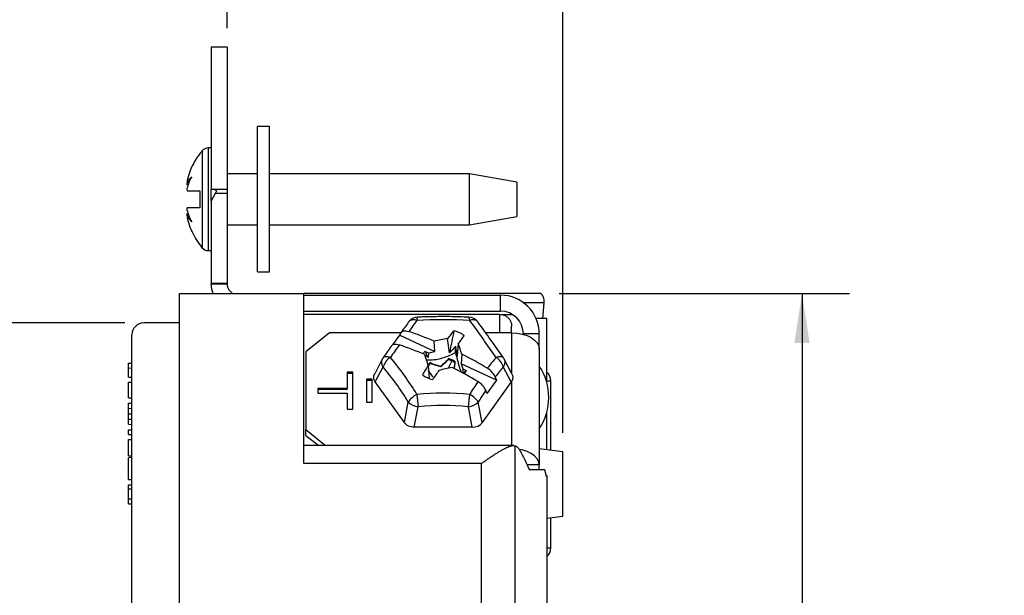
# Model space of a CAD drawing. Units: inches. Extents: x 0 to 17, y 0 to 11.
# Drawn here: x 8.2 to 10.7, y 6.5 to 8 of the extents above; entities that cross this region are included whole.
import ezdxf

# ---------------------------------------------------------------- set-up
doc = ezdxf.new("R2010")
doc.units = ezdxf.units.IN
doc.header["$MEASUREMENT"] = 0
doc.layers.add('FORMAT', color=7, linetype='Continuous')
doc.styles.add('SLDTEXTSTYLE0', font='TXT', dxfattribs={"width": 0.605})
doc.dimstyles.new('SLDDIMSTYLE1', dxfattribs={"dimtxt": 0.125, "dimasz": 0.13, "dimexe": 0, "dimexo": 0.0625, "dimgap": 0.03125, "dimtad": 0, "dimrnd": 1e-09, "dimdsep": 46, "dimtxsty": 'SLDTEXTSTYLE0', "dimsah": 1, "dimcen": 0.09, "dimadec": 0, "dimazin": 2, "dimtfac": 1, "dimtofl": 0, "dimtmove": 0, "dimatfit": 3, "dimfxl": 0, "dimfrac": 2, "dimtolj": 1, "dimtzin": 12, "dimarcsym": 0})
doc.dimstyles.new('SLDDIMSTYLE2', dxfattribs={"dimtxt": 0.125, "dimasz": 0.13, "dimexe": 0, "dimexo": 0.0625, "dimgap": 0.03125, "dimtad": 0, "dimrnd": 1e-09, "dimzin": 12, "dimdsep": 46, "dimtxsty": 'SLDTEXTSTYLE0', "dimsah": 1, "dimcen": 0.09, "dimadec": 0, "dimazin": 3, "dimtfac": 1, "dimtofl": 0, "dimtmove": 0, "dimatfit": 3, "dimfxl": 0, "dimfrac": 2, "dimtolj": 1, "dimtzin": 12, "dimarcsym": 0})

# ---------------------------------------------------------------- blocks, each defined once
blk = doc.blocks.new('_D_8')
at = {"layer": 'FORMAT', "color": 7}
for p, q in [((8.6981, 7.9853), (8.6981, 8.8004)), ((9.5821, 6.9202), (9.5821, 8.8004)), ((8.6981, 8.6754), (9.5821, 8.6754)), ((9.5821, 8.6754), (9.9192, 8.6754)), ((10.0815, 8.6752), (10.0385, 8.6752)), ((10.0385, 8.6752), (10.0385, 8.4834)), ((10.7018, 8.6752), (10.7448, 8.6752)), ((10.7448, 8.6752), (10.7448, 8.4834)), ((10.0385, 8.4834), (10.0815, 8.4834)), ((10.7448, 8.4834), (10.7018, 8.4834))]:
    blk.add_line(p, q, dxfattribs=at)
for points in [[(8.6981, 8.6754), (8.8281, 8.6554), (8.8281, 8.6954)], [(9.5821, 8.6754), (9.4521, 8.6954), (9.4521, 8.6554)]]:
    blk.add_solid(points, dxfattribs=at)
at = {"layer": 'FORMAT', "color": 7, "char_height": 0.125, "attachment_point": 1, "style": 'SLDTEXTSTYLE0'}
for s, insert in [('0.88in', (10.1577, 8.865)), ('22.5mm', (10.0815, 8.6445))]:
    blk.add_mtext(s, dxfattribs=dict(at, insert=insert))
blk = doc.blocks.new('_D_10')
at = {"layer": 'FORMAT', "color": 7}
for p, q in [((9.5725, 7.2868), (10.337, 7.2868)), ((10.212, 7.2868), (10.212, 6.3947)), ((10.2122, 6.2324), (10.2122, 6.2754)), ((10.2122, 6.2754), (10.404, 6.2754)), ((10.404, 6.2754), (10.404, 6.2324)), ((10.2122, 5.6121), (10.2122, 5.5691)), ((10.404, 5.5691), (10.404, 5.6121)), ((10.2122, 5.5691), (10.404, 5.5691)), ((10.212, 4.5218), (10.212, 5.4498)), ((9.5721, 4.5218), (10.337, 4.5218))]:
    blk.add_line(p, q, dxfattribs=at)
for points in [[(10.212, 7.2868), (10.192, 7.1568), (10.232, 7.1568)], [(10.212, 4.5218), (10.232, 4.6518), (10.192, 4.6518)]]:
    blk.add_solid(points, dxfattribs=at)
at = {"layer": 'FORMAT', "color": 7, "char_height": 0.125, "attachment_point": 1, "rotation": 90, "style": 'SLDTEXTSTYLE0'}
for s, insert in [('70.2mm', (10.2429, 5.6121)), ('2.77in', (10.0224, 5.6883))]:
    blk.add_mtext(s, dxfattribs=dict(at, insert=insert))
blk = doc.blocks.new('_D_11')
at = {"layer": 'FORMAT', "color": 7}
for p, q in [((8.4281, 7.2093), (7.7732, 7.2093)), ((7.8982, 7.2093), (7.8982, 6.3947)), ((7.8984, 6.2324), (7.8984, 6.2754)), ((7.8984, 6.2754), (8.0902, 6.2754)), ((8.0902, 6.2754), (8.0902, 6.2324)), ((7.8984, 5.6121), (7.8984, 5.5691)), ((8.0902, 5.5691), (8.0902, 5.6121)), ((7.8984, 5.5691), (8.0902, 5.5691)), ((7.8982, 4.5993), (7.8982, 5.4498)), ((8.4281, 4.5993), (7.7732, 4.5993))]:
    blk.add_line(p, q, dxfattribs=at)
for points in [[(7.8982, 7.2093), (7.8782, 7.0793), (7.9182, 7.0793)], [(7.8982, 4.5993), (7.9182, 4.7293), (7.8782, 4.7293)]]:
    blk.add_solid(points, dxfattribs=at)
at = {"layer": 'FORMAT', "color": 7, "char_height": 0.125, "attachment_point": 1, "rotation": 90, "style": 'SLDTEXTSTYLE0'}
for s, insert in [('66.3mm', (7.9291, 5.6121)), ('2.61in', (7.7086, 5.6883))]:
    blk.add_mtext(s, dxfattribs=dict(at, insert=insert))

msp = doc.modelspace()

# ---------------------------------------------------------------- linework, layer by layer
at = {"color": 7, "linetype": 'Continuous', "lineweight": 25}
for p, q in [((8.6981, 7.9353), (8.6561, 7.9353)), ((8.6561, 7.9353), (8.6561, 7.5603)), ((8.6981, 7.9353), (8.6981, 7.5603)), ((8.7777, 7.3436), (8.7777, 7.7261)), ((8.8098, 7.7261), (8.7777, 7.7261)), ((8.8098, 7.3436), (8.8098, 7.7261)), ((8.6561, 7.6699), (8.6476, 7.6699)), ((8.6009, 7.6104), (8.6009, 7.6089)), ((8.7777, 7.6019), (8.6981, 7.6019)), ((9.3361, 7.6019), (8.8098, 7.6019)), ((9.4611, 7.5799), (9.3361, 7.6019)), ((9.3361, 7.5349), (9.3361, 7.6019)), ((8.5919, 7.5733), (8.5958, 7.5727)), ((9.4611, 7.5799), (9.4611, 7.4899)), ((8.6981, 7.5603), (8.6561, 7.5603)), ((8.6561, 7.5306), (8.6561, 7.5603)), ((8.6661, 7.5503), (8.6561, 7.5306)), ((8.6981, 7.5503), (8.6661, 7.5503)), ((8.6981, 7.5603), (8.6981, 7.5503)), ((8.6981, 7.5503), (8.6981, 7.3133)), ((8.6561, 7.5306), (8.6561, 7.3133)), ((9.3361, 7.4679), (9.3361, 7.5349)), ((8.5958, 7.4971), (8.5919, 7.4964)), ((9.3361, 7.4679), (9.4611, 7.4899)), ((8.6009, 7.4608), (8.6009, 7.4593)), ((8.6981, 7.4679), (8.7777, 7.4679)), ((8.8098, 7.4679), (9.3361, 7.4679)), ((8.6476, 7.3999), (8.6561, 7.3999)), ((8.7777, 7.3436), (8.8098, 7.3436)), ((8.6981, 7.3133), (8.6561, 7.3133)), ((8.6561, 7.3133), (8.6561, 7.3123)), ((8.6981, 7.3133), (8.6981, 7.3123)), ((8.6561, 7.3123), (8.6981, 7.3123)), ((8.5721, 7.1938), (8.5721, 7.2868)), ((8.5721, 7.2868), (8.9001, 7.2868)), ((8.9001, 7.1938), (8.9001, 7.2868)), ((9.5225, 7.2868), (8.9001, 7.2868)), ((8.9001, 7.2823), (9.4181, 7.2823)), ((9.4181, 7.2403), (9.4181, 7.2823)), ((9.5294, 7.2211), (9.5333, 7.2622)), ((8.9001, 7.2403), (9.4181, 7.2403)), ((8.5721, 7.2093), (8.4781, 7.2093)), ((9.4161, 7.2318), (8.9001, 7.2318)), ((9.175, 7.2103), (9.176, 7.2118)), ((9.3592, 7.2103), (9.3582, 7.2118)), ((9.4161, 7.2318), (9.4471, 7.2318)), ((9.5399, 7.2211), (9.5116, 7.2211)), ((9.5399, 7.0522), (9.5399, 7.2211)), ((8.5721, 4.6148), (8.5721, 7.1938)), ((8.9001, 6.8393), (8.9001, 7.1938)), ((8.9671, 7.1832), (8.9051, 7.1331)), ((9.1554, 7.1832), (8.9671, 7.1832)), ((9.4471, 7.1832), (9.3789, 7.1832)), ((9.4471, 7.1832), (9.4471, 7.2008)), ((9.1344, 7.152), (9.1523, 7.1771)), ((9.1523, 7.1771), (9.1552, 7.1831)), ((9.1523, 7.1771), (9.2447, 7.1339)), ((9.2447, 7.1339), (9.2433, 7.1611)), ((9.2835, 7.1308), (9.2784, 7.1685)), ((9.5201, 7.1803), (9.4781, 7.1803)), ((9.4781, 7.1803), (9.4781, 7.1792)), ((9.5201, 7.1403), (9.5201, 7.1803)), ((8.9051, 7.1331), (8.9051, 6.9284)), ((9.2195, 7.1343), (9.2283, 7.1304)), ((9.2283, 7.1304), (9.2447, 7.1339)), ((9.2993, 7.131), (9.2998, 7.148)), ((9.3065, 7.1553), (9.3037, 7.1214)), ((9.5201, 7.1403), (9.5201, 6.8353)), ((8.4471, 4.6923), (8.4471, 7.1163)), ((9.1074, 7.1152), (9.0865, 7.0755)), ((9.227, 7.1185), (9.2192, 7.1232)), ((9.2283, 7.1304), (9.227, 7.1185)), ((9.2332, 7.1055), (9.2344, 7.1031)), ((9.279, 7.1123), (9.279, 7.1109)), ((9.2805, 7.1157), (9.28, 7.1129)), ((9.316, 7.1272), (9.3145, 7.1013)), ((9.4477, 7.0755), (9.4268, 7.1152)), ((8.4381, 7.1033), (8.4471, 7.1035)), ((8.4381, 7.0908), (8.4381, 7.1033)), ((8.4381, 7.0908), (8.4471, 7.0906)), ((8.4381, 7.0667), (8.4381, 7.0908)), ((9.0881, 7.0539), (9.1089, 7.0934)), ((9.2277, 7.0975), (9.2301, 7.0631)), ((9.24, 7.0676), (9.2286, 7.0838)), ((9.2361, 7.103), (9.2361, 7.1016)), ((9.2598, 7.0955), (9.2599, 7.0946)), ((9.297, 7.1025), (9.2954, 7.0896)), ((9.2972, 7.1038), (9.2955, 7.0896)), ((9.2972, 7.1038), (9.297, 7.1025)), ((9.3145, 7.1013), (9.3189, 7.0881)), ((9.4069, 7.0582), (9.3145, 7.1013)), ((9.3189, 7.0881), (9.3188, 7.0774)), ((9.3189, 7.0881), (9.3276, 7.0839)), ((9.4461, 7.0539), (9.4253, 7.0934)), ((8.4381, 7.0667), (8.4471, 7.0665)), ((9.0291, 7.0793), (9.0141, 7.0793)), ((9.0141, 7.0793), (9.0141, 7.0368)), ((9.0291, 7.0763), (9.0141, 7.0763)), ((9.0291, 6.9822), (9.0291, 7.0793)), ((9.0801, 7.0611), (9.0651, 7.0611)), ((9.0651, 7.0611), (9.0651, 7.0004)), ((9.0801, 7.0581), (9.0651, 7.0581)), ((9.0801, 7.0004), (9.0801, 7.0611)), ((9.1646, 6.9467), (9.0881, 7.0539)), ((9.24, 7.0676), (9.2401, 7.0669)), ((9.3231, 7.0755), (9.3232, 7.0749)), ((9.4461, 7.0539), (9.3696, 6.9467)), ((9.4069, 7.0582), (9.3819, 7.0232)), ((9.404, 7.0669), (9.4069, 7.0582)), ((9.5504, 6.8741), (9.5504, 7.0568)), ((8.4381, 7.0532), (8.4471, 7.0534)), ((8.4381, 7.0124), (8.4381, 7.0532)), ((9.0141, 7.0368), (8.9371, 7.0368)), ((8.9371, 7.0368), (8.9371, 7.0247)), ((9.0141, 7.0338), (8.9371, 7.0338)), ((9.0141, 7.0338), (9.0141, 7.0368)), ((9.3819, 7.0232), (9.379, 7.0319)), ((8.4381, 7.0124), (8.4471, 7.0122)), ((8.9371, 7.0247), (9.0141, 7.0247)), ((9.0141, 7.0247), (9.0141, 6.9822)), ((8.4381, 6.998), (8.4471, 6.9982)), ((8.4381, 6.9845), (8.4381, 6.998)), ((8.4381, 6.9845), (8.4471, 6.9844)), ((8.4381, 6.9702), (8.4381, 6.9845)), ((9.0141, 6.9822), (9.0291, 6.9822)), ((9.0651, 7.0004), (9.0801, 7.0004)), ((9.1646, 6.9467), (9.175, 7.0007)), ((9.1906, 6.9346), (9.201, 6.9886)), ((9.3436, 6.9346), (9.3332, 6.9886)), ((9.3696, 6.9467), (9.3592, 7.0007)), ((8.4381, 6.9702), (8.4471, 6.9702)), ((8.4381, 6.9558), (8.4381, 6.9702)), ((8.4381, 6.9558), (8.4471, 6.956)), ((8.4381, 6.9424), (8.4381, 6.9558)), ((9.5399, 6.8754), (9.5399, 6.9744)), ((8.4381, 6.9424), (8.4471, 6.9422)), ((8.4381, 6.928), (8.4471, 6.9282)), ((8.4381, 6.9155), (8.4381, 6.928)), ((8.9051, 6.9284), (8.9571, 6.8863)), ((8.9051, 6.9127), (8.9051, 6.9284)), ((9.3436, 6.9346), (9.1906, 6.9346)), ((8.4381, 6.9155), (8.4471, 6.9153)), ((8.4381, 6.902), (8.4471, 6.9022)), ((8.4381, 6.8595), (8.4381, 6.902)), ((8.9051, 6.9127), (8.9395, 6.8863)), ((9.4519, 6.8863), (8.9001, 6.8863)), ((9.456, 6.8858), (9.456, 6.3582)), ((9.5821, 6.8702), (9.5201, 6.8778)), ((8.4381, 6.8595), (8.4471, 6.8594)), ((8.4471, 6.8547), (8.4381, 6.8545)), ((8.4381, 6.797), (8.4381, 6.8545)), ((9.5821, 6.7004), (9.5821, 6.8702)), ((9.3673, 6.8393), (8.9001, 6.8393)), ((9.3673, 6.8393), (9.3673, 6.2146)), ((9.5201, 6.8353), (9.4881, 6.8353)), ((9.535, 6.8223), (9.4941, 6.8223)), ((9.5201, 6.8223), (9.5201, 6.8353)), ((8.4381, 6.797), (8.4471, 6.7969)), ((9.5399, 6.8072), (9.5399, 6.4203)), ((8.4381, 6.7832), (8.4471, 6.7834)), ((8.4381, 6.7729), (8.4381, 6.7832)), ((8.4381, 6.7729), (8.4471, 6.7728)), ((8.4381, 6.7458), (8.4381, 6.7729)), ((8.4381, 6.7458), (8.4471, 6.746)), ((8.4381, 6.7333), (8.4381, 6.7458)), ((8.4381, 6.7333), (8.4471, 6.7331)), ((9.5399, 6.6952), (9.5821, 6.7004)), ((9.5504, 6.6168), (9.5504, 6.6965))]:
    msp.add_line(p, q, dxfattribs=at)
at = {"color": 8, "linetype": 'Continuous', "lineweight": 25}
for p, q in [((8.6322, 7.6626), (8.6322, 7.4071)), ((8.6476, 7.6699), (8.6476, 7.5349)), ((8.6476, 7.5349), (8.6476, 7.3999)), ((9.5333, 7.2622), (9.479, 7.2622)), ((9.4161, 7.1832), (9.4161, 7.2318)), ((9.4471, 7.1832), (9.4471, 7.0767)), ((9.2896, 7.1096), (9.2798, 7.0898)), ((9.4471, 7.0562), (9.4471, 6.8863)), ((9.5399, 7.0568), (9.5504, 7.0568)), ((9.5399, 6.6168), (9.5504, 6.6168))]:
    msp.add_line(p, q, dxfattribs=at)
at = {"color": 7, "linetype": 'Continuous', "lineweight": 25, "flags": 128}
for points in [[(8.6608, 7.2868), (8.6575, 7.2983), (8.6561, 7.3123)], [(9.4471, 7.1832), (9.4613, 7.1824), (9.475, 7.18), (9.4877, 7.176), (9.4987, 7.1707), (9.5078, 7.1641), (9.5145, 7.1567), (9.5187, 7.1487), (9.5201, 7.1403)], [(9.5201, 6.8353), (9.5187, 6.8437), (9.5145, 6.8517), (9.5078, 6.8591), (9.4987, 6.8657), (9.4877, 6.871), (9.475, 6.875), (9.4682, 6.8764)]]:
    msp.add_lwpolyline(points, dxfattribs=at)
at = {"color": 8, "linetype": 'Continuous', "lineweight": 25, "flags": 128}
for points in [[(9.1094, 7.1185), (9.1098, 7.1191), (9.1113, 7.1201), (9.1132, 7.1209), (9.1155, 7.1212), (9.1182, 7.1211), (9.1212, 7.1206), (9.1245, 7.1198), (9.128, 7.1186)], [(9.4063, 7.1186), (9.4097, 7.1198), (9.413, 7.1206), (9.416, 7.1211), (9.4187, 7.1212), (9.421, 7.1209), (9.4229, 7.1201), (9.4244, 7.1191), (9.4248, 7.1185)]]:
    msp.add_lwpolyline(points, dxfattribs=at)
at = {"color": 7, "linetype": 'Continuous', "lineweight": 25}
for centre, radius, start, end in [((8.6476, 7.6499), 0.02, 90, 140.291), ((8.6476, 7.4199), 0.02, 219.709, 270), ((8.7281, 7.3123), 0.03, 180, 238.2117), ((9.4181, 7.1803), 0.102, 0, 90), ((9.4181, 7.1803), 0.06, 360, 90), ((8.4781, 7.1783), 0.031, 90, 180), ((12.3047, 4.9127), 3.8825, 143.7159, 144.2122), ((9.201, 7.1934), 0.031, 92.5507, 143.7089), ((12.4977, 4.7932), 4.0941, 143.7163, 144.2266), ((9.2671, 5.6498), 1.5678, 87.4564, 92.5436), ((9.3332, 7.1934), 0.031, 36.2911, 87.4493), ((5.4684, 4.3814), 4.7957, 34.8021, 36.233), ((5.6819, 4.5157), 4.5589, 34.8021, 36.233), ((9.4471, 7.2008), 0.031, 86.5215, 90), ((8.8724, 6.2832), 0.9531, 67.0991, 71.4183), ((10.0043, 6.5856), 0.931, 139.6232, 141.2371), ((9.2706, 7.1013), 0.0908, 55.5578, 74.3758), ((9.4717, 6.1631), 1.0238, 100.8838, 102.8926), ((10.453, 6.3203), 1.4183, 142.8852, 143.9318), ((13.4187, 4.1171), 5.2514, 144.7483, 145.1541), ((13.654, 3.9675), 5.5149, 144.736, 145.1543), ((8.8474, 6.2481), 0.9531, 67.0991, 71.4183), ((9.2561, 7.094), 0.0545, 132.2353, 141.3377), ((7.4368, 6.515), 1.9764, 18.0423, 18.9041), ((9.1348, 7.1008), 0.031, 145.1504, 152.2561), ((9.151, 7.0813), 0.0438, 121.7498, 163.9733), ((8.5731, 6.6489), 0.7269, 30.7925, 40.2426), ((6.637, 6.2606), 2.7225, 17.9022, 18.5362), ((9.2589, 7.0755), 0.0395, 130.5866, 143.5297), ((9.268, 7.0632), 0.0511, 65.0609, 76.5114), ((9.269, 7.0671), 0.0499, 53.261, 76.6726), ((9.2704, 7.0682), 0.0456, 52.7441, 65.0978), ((8.7835, 6.0892), 1.1666, 59.0679, 62.8423), ((9.8928, 6.7029), 0.6399, 139.4879, 142.7889), ((9.3832, 7.0813), 0.0438, 16.0267, 58.2502), ((9.3994, 7.1008), 0.031, 27.7024, 34.8496), ((8.5814, 6.647), 0.691, 30.7925, 40.2426), ((10.3641, 6.3733), 1.3476, 147.4944, 148.7376), ((9.2589, 7.0742), 0.0379, 130.3483, 145.2592), ((10.8534, 5.9655), 1.9504, 144.9952, 145.86), ((9.5147, 6.0035), 1.1113, 101.6174, 103.4725), ((8.7585, 6.0541), 1.1666, 59.0679, 62.8423), ((9.2841, 7.1018), 0.047, 325.9964, 337.5985), ((9.8869, 6.699), 0.6072, 139.4859, 142.695), ((9.3965, 7.0133), 0.1486, 326.2832, 33.7168), ((9.5204, 7.0568), 0.03, 360, 49.3787), ((9.2636, 7.1475), 0.0908, 235.5578, 254.3758), ((10.0366, 6.6), 0.8168, 146.1623, 148.9674), ((10.0255, 6.5998), 0.7776, 146.2451, 148.9661), ((9.2209, 6.9726), 0.0538, 115.7752, 148.4969), ((9.2671, 6.2997), 0.7248, 84.4912, 95.5088), ((9.5534, 7.0423), 0.3565, 183.418, 188.6664), ((8.9808, 7.0423), 0.3565, 351.3336, 356.582), ((9.3133, 6.9726), 0.0538, 31.5031, 64.2248), ((9.2046, 7.0302), 0.0417, 224.9, 265.0336), ((9.2671, 6.3028), 0.689, 84.4913, 95.5087), ((9.3296, 7.0302), 0.0417, 274.9667, 315.0999), ((9.5204, 6.6168), 0.03, 310.6213, 0)]:
    msp.add_arc(centre, radius, start, end, dxfattribs=at)
at = {"color": 8, "linetype": 'Continuous', "lineweight": 25}
for centre, radius, start, end in [((9.1898, 7.1985), 0.0192, 66.159, 136.0963), ((9.209, 7.2177), 0.0116, 144.4178, 188.026), ((9.3252, 7.2177), 0.0116, 351.9733, 35.5828), ((9.3444, 7.1985), 0.0192, 43.9037, 113.841)]:
    msp.add_arc(centre, radius, start, end, dxfattribs=at)
at = {"color": 7, "linetype": 'Continuous', "lineweight": 25}
for centre, major_axis, ratio, start_param, end_param in [((8.6675, 7.5503), (-0.00867, 0.00867), 0.573965, 4.866169, 5.762129), ((8.6747, 7.5503), (0.00867, 0.00867), 0.573965, 1.417016, 2.091852), ((9.3424, 6.9605), (0.0313, -0.0032), 0.824158, 4.836508, 5.844578)]:
    msp.add_ellipse(centre, major_axis=major_axis, ratio=ratio, start_param=start_param, end_param=end_param, dxfattribs=at)
for points, knots in [([(8.6319, 7.6616), (8.6303, 7.6599), (8.6227, 7.6515), (8.6123, 7.6342), (8.6036, 7.6183), (8.6006, 7.6095), (8.6005, 7.6091)], [0, 0, 0, 0, 0.114976, 0.551482, 0.975224, 1, 1, 1, 1]), ([(8.5923, 7.5574), (8.5953, 7.5574), (8.5997, 7.5574), (8.611, 7.5574), (8.618, 7.5574), (8.6261, 7.5574)], [0, 0, 0, 0, 0.5, 0.5, 1, 1, 1, 1]), ([(8.6261, 7.5124), (8.618, 7.5124), (8.6111, 7.5124), (8.5998, 7.5124), (8.5953, 7.5124), (8.5923, 7.5124)], [0, 0, 0, 0, 0.5, 0.5, 1, 1, 1, 1]), ([(8.6006, 7.4607), (8.6022, 7.4567), (8.6066, 7.4455), (8.6167, 7.4282), (8.6257, 7.4143), (8.6318, 7.4078), (8.6323, 7.4072)], [0, 0, 0, 0, 0.206873, 0.574135, 0.960494, 1, 1, 1, 1]), ([(9.5333, 7.2622), (9.5333, 7.2628), (9.5333, 7.2641), (9.5332, 7.2663), (9.5329, 7.2686), (9.5325, 7.2711), (9.532, 7.2735), (9.5313, 7.2759), (9.5304, 7.2782), (9.5294, 7.2803), (9.5283, 7.2823), (9.5271, 7.2839), (9.5259, 7.2852), (9.5247, 7.2861), (9.5235, 7.2867), (9.5228, 7.2868), (9.5225, 7.2868)], [0, 0, 0, 0, 0.06734, 0.134797, 0.20246, 0.270453, 0.339077, 0.408892, 0.480474, 0.554295, 0.629955, 0.706484, 0.782832, 0.857916, 0.930653, 1, 1, 1, 1]), ([(9.3346, 7.2244), (9.3261, 7.2247), (9.3015, 7.2257), (9.2605, 7.2261), (9.2239, 7.2254), (9.2037, 7.2246), (9.1996, 7.2244)], [0, 0, 0, 0, 0.189256, 0.548711, 0.908222, 1, 1, 1, 1]), ([(9.4161, 7.2318), (9.4173, 7.2318), (9.4196, 7.2317), (9.423, 7.2311), (9.4263, 7.2301), (9.4295, 7.2288), (9.4326, 7.2271), (9.4355, 7.2251), (9.4381, 7.2227), (9.4405, 7.2201), (9.4425, 7.2171), (9.4442, 7.214), (9.4455, 7.2107), (9.4465, 7.2074), (9.447, 7.2041), (9.4471, 7.2019), (9.4471, 7.2008)], [0, 0, 0, 0, 0.067753, 0.135424, 0.203364, 0.271908, 0.341373, 0.412053, 0.484221, 0.558055, 0.633125, 0.708684, 0.783955, 0.85814, 0.930429, 1, 1, 1, 1]), ([(9.1552, 7.1831), (9.1566, 7.1858), (9.1592, 7.1875), (9.1665, 7.1887), (9.1711, 7.1882), (9.1761, 7.1865)], [0, 0, 0, 0, 0.5, 0.5, 1, 1, 1, 1]), ([(8.4471, 7.1163), (8.4471, 7.1179), (8.4471, 7.121), (8.4471, 7.1256), (8.4471, 7.1302), (8.4471, 7.1347), (8.4471, 7.1416), (8.4471, 7.1506), (8.4471, 7.1604), (8.4471, 7.1685), (8.4471, 7.1736), (8.4471, 7.1765), (8.4471, 7.178), (8.4471, 7.1782), (8.4471, 7.1783)], [0, 0, 0, 0, 0.048279, 0.096162, 0.143923, 0.191839, 0.240186, 0.370009, 0.500048, 0.629871, 0.759911, 0.840108, 0.919709, 1, 1, 1, 1]), ([(9.1302, 7.1481), (9.1316, 7.1508), (9.1342, 7.1525), (9.1415, 7.1537), (9.1461, 7.1532), (9.1511, 7.1515)], [0, 0, 0, 0, 0.5, 0.5, 1, 1, 1, 1]), ([(9.223, 7.1118), (9.225, 7.1117), (9.2331, 7.1116), (9.252, 7.1132), (9.2763, 7.1203), (9.2926, 7.1279), (9.2993, 7.131)], [0, 0, 0, 0, 0.084182, 0.329664, 0.725846, 1, 1, 1, 1]), ([(9.2598, 7.0955), (9.2632, 7.098), (9.2665, 7.1007), (9.2728, 7.1064), (9.2759, 7.1093), (9.279, 7.1123)], [0, 0, 0, 0, 0.5, 0.5, 1, 1, 1, 1]), ([(9.2993, 7.131), (9.3008, 7.1248), (9.3039, 7.1124), (9.309, 7.0934), (9.3127, 7.084), (9.3147, 7.079)], [0, 0, 0, 0, 0.317314, 0.640062, 1, 1, 1, 1]), ([(9.2361, 7.103), (9.2399, 7.1015), (9.2438, 7.1001), (9.2516, 7.0975), (9.2557, 7.0963), (9.2598, 7.0955)], [0, 0, 0, 0, 0.5, 0.5, 1, 1, 1, 1]), ([(9.404, 7.0669), (9.4027, 7.0708), (9.4, 7.0751), (9.3927, 7.0831), (9.3881, 7.0869), (9.3831, 7.0898)], [0, 0, 0, 0, 0.5, 0.5, 1, 1, 1, 1]), ([(9.0881, 7.0539), (9.0867, 7.0564), (9.084, 7.0613), (9.0836, 7.0691), (9.0859, 7.0735), (9.0869, 7.0753)], [0, 0, 0, 0, 0.364734, 0.729688, 1, 1, 1, 1]), ([(9.379, 7.0319), (9.3777, 7.0358), (9.375, 7.0401), (9.3677, 7.0481), (9.3631, 7.0519), (9.3581, 7.0548)], [0, 0, 0, 0, 0.5, 0.5, 1, 1, 1, 1]), ([(9.4474, 7.0753), (9.4482, 7.0738), (9.4504, 7.0697), (9.4504, 7.0619), (9.4476, 7.0566), (9.4461, 7.0539)], [0, 0, 0, 0, 0.232401, 0.597471, 1, 1, 1, 1]), ([(9.1906, 6.9346), (9.1853, 6.9346), (9.1801, 6.9357), (9.1711, 6.9399), (9.1673, 6.943), (9.1646, 6.9467)], [0, 0, 0, 0, 0.5, 0.5, 1, 1, 1, 1]), ([(9.3673, 6.8393), (9.3693, 6.8407), (9.3738, 6.8438), (9.381, 6.8487), (9.3888, 6.854), (9.3962, 6.8589), (9.4032, 6.8635), (9.4098, 6.8677), (9.4167, 6.8719), (9.4238, 6.8759), (9.4308, 6.8796), (9.4372, 6.8826), (9.4429, 6.8848), (9.448, 6.886), (9.4524, 6.8865), (9.4548, 6.886), (9.456, 6.8858)], [0, 0, 0, 0, 0.060147, 0.136331, 0.217589, 0.293562, 0.363154, 0.431787, 0.499742, 0.581442, 0.65966, 0.734535, 0.805823, 0.873629, 0.938242, 1, 1, 1, 1]), ([(9.456, 6.8858), (9.4567, 6.8855), (9.4582, 6.885), (9.4603, 6.8838), (9.4623, 6.8822), (9.4642, 6.8803), (9.466, 6.878), (9.467, 6.8762), (9.4676, 6.8753)], [0, 0, 0, 0, 0.165861, 0.336304, 0.506731, 0.673681, 0.837644, 1, 1, 1, 1]), ([(9.5399, 6.8072), (9.5399, 6.8069), (9.5398, 6.8062), (9.5396, 6.8056), (9.5394, 6.8053), (9.5392, 6.8053), (9.5389, 6.8056), (9.5386, 6.8063), (9.5381, 6.8076), (9.5374, 6.8102), (9.5365, 6.8142), (9.5357, 6.8184), (9.5352, 6.821), (9.535, 6.8223)], [0, 0, 0, 0, 0.071809, 0.14325, 0.214473, 0.285616, 0.356827, 0.428273, 0.50013, 0.654482, 0.813144, 0.906267, 1, 1, 1, 1])]:
    msp.add_open_spline(points, degree=3, knots=knots, dxfattribs=at)
for points in [[(8.5933, 7.5854), (8.5953, 7.5934), (8.5979, 7.6012), (8.6009, 7.6089)], [(8.6046, 7.5943), (8.5991, 7.584), (8.5949, 7.5735), (8.5919, 7.5629)], [(8.5919, 7.5733), (8.5949, 7.5808), (8.5991, 7.5878), (8.6046, 7.5943)], [(8.5933, 7.5854), (8.5925, 7.5814), (8.5921, 7.5774), (8.5919, 7.5733)], [(8.5919, 7.5629), (8.5919, 7.5611), (8.5921, 7.5592), (8.5923, 7.5574)], [(8.6261, 7.5574), (8.6261, 7.5424), (8.6261, 7.5274), (8.6261, 7.5124)], [(8.5923, 7.5124), (8.5921, 7.5105), (8.5919, 7.5087), (8.5919, 7.5068)], [(8.5919, 7.5068), (8.5949, 7.4962), (8.5991, 7.4857), (8.6046, 7.4755)], [(8.5919, 7.4964), (8.5921, 7.4923), (8.5925, 7.4883), (8.5933, 7.4843)], [(8.6046, 7.4755), (8.5991, 7.482), (8.5949, 7.4889), (8.5919, 7.4964)], [(8.6009, 7.4608), (8.5979, 7.4685), (8.5953, 7.4763), (8.5933, 7.4843)], [(9.2951, 7.1887), (9.2912, 7.1694), (9.2874, 7.1501), (9.2835, 7.1308)], [(9.2195, 7.1343), (9.222, 7.1291), (9.2245, 7.1238), (9.227, 7.1185)], [(9.2998, 7.148), (9.2948, 7.1421), (9.2895, 7.1364), (9.2835, 7.1308)], [(9.3037, 7.1214), (9.3022, 7.1304), (9.301, 7.1392), (9.2998, 7.148)], [(9.2332, 7.1055), (9.2342, 7.1046), (9.2351, 7.1038), (9.2361, 7.103)], [(9.2599, 7.0946), (9.2666, 7.0995), (9.2728, 7.1051), (9.279, 7.1109)], [(9.279, 7.1123), (9.2795, 7.1134), (9.28, 7.1146), (9.2805, 7.1157)], [(9.279, 7.1109), (9.2793, 7.1116), (9.2797, 7.1123), (9.28, 7.1129)], [(9.2989, 7.1071), (9.2983, 7.106), (9.2977, 7.1049), (9.2972, 7.1038)], [(9.2344, 7.1031), (9.235, 7.1026), (9.2355, 7.1021), (9.2361, 7.1016)], [(9.2361, 7.1016), (9.2438, 7.0988), (9.2516, 7.0962), (9.2599, 7.0946)], [(9.3276, 7.0839), (9.3246, 7.0811), (9.3217, 7.0784), (9.3188, 7.0757)], [(9.4676, 6.8753), (9.4774, 6.8579), (9.4863, 6.8402), (9.4941, 6.8223)]]:
    msp.add_open_spline(points, degree=3, dxfattribs=at)
at = {"color": 8, "linetype": 'Continuous', "lineweight": 25}
for points, knots in [([(9.1089, 7.0934), (9.1089, 7.0934), (9.1089, 7.0934), (9.1089, 7.0934), (9.1089, 7.0934), (9.1088, 7.0935), (9.1088, 7.0936), (9.1086, 7.0939), (9.1084, 7.0943), (9.1079, 7.0953), (9.1069, 7.0973), (9.1055, 7.1014), (9.105, 7.1066), (9.1056, 7.1116), (9.107, 7.114), (9.1076, 7.1151)], [0, 0, 0, 0, 0.000242, 0.000677, 0.00213, 0.004693, 0.009354, 0.018677, 0.037316, 0.074562, 0.148836, 0.30966, 0.606514, 0.831202, 1, 1, 1, 1]), ([(9.4268, 7.1152), (9.4269, 7.1151), (9.4275, 7.114), (9.4287, 7.1108), (9.4292, 7.1059), (9.4283, 7.0996), (9.4264, 7.0956), (9.4253, 7.0934)], [0, 0, 0, 0, 0.015132, 0.176138, 0.473328, 0.698267, 1, 1, 1, 1])]:
    msp.add_open_spline(points, degree=3, knots=knots, dxfattribs=at)

# ---------------------------------------------------------------- dimensions: what is measured, and where the dimension line sits
at = {"layer": 'FORMAT', "color": 7}
for base, p1, p2, angle, dimstyle, picture, middle in [((8.6981, 8.6754), (9.5821, 6.8702), (8.6981, 7.9353), 0, 'SLDDIMSTYLE1', '_D_8', (10.3916, 8.6754)), ((10.21202406, 7.286800516), (9.522063541, 4.521800519), (9.522509341, 7.286800516), 90, 'SLDDIMSTYLE2', '_D_10', (10.21202406, 5.922241914)), ((7.8982, 4.5993), (8.4781, 7.2093), (8.4781, 4.5993), 90, 'SLDDIMSTYLE2', '_D_11', (7.8982, 5.9222))]:
    dim = msp.add_linear_dim(base=base, p1=p1, p2=p2, angle=angle, dimstyle=dimstyle, dxfattribs=at)
    dim.commit()
    dim.dimension.update_dxf_attribs({"geometry": picture, "text_midpoint": middle, "dimtype": 160})

doc.saveas('drawing.dxf')
